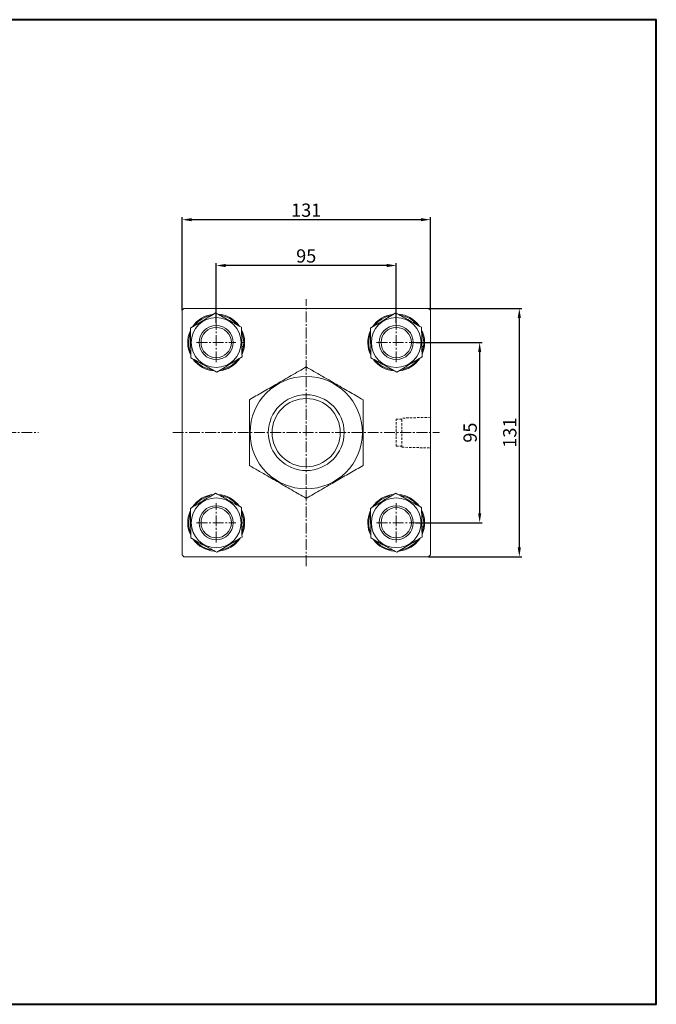
# Model space of a CAD drawing. Units: millimetres. Extents: x 3281 to 14581, y -191 to 328.
# Drawn here: x 13145 to 13481, y -191 to 328 of the extents above; entities that cross this region are included whole.
import ezdxf

# ---------------------------------------------------------------- set-up
doc = ezdxf.new("R2010")
doc.units = ezdxf.units.MM
doc.linetypes.add('CENTER2', pattern=[28.575, 19.05, -3.175, 3.175, -3.175])
doc.linetypes.add('HIDDEN', pattern=[1.905, 1.27, -0.635])
for name, color, linetype, lineweight in [('1L', 7, 'Continuous', 40), ('中心线', 6, 'CENTER2', 13), ('虚线', 50, 'HIDDEN', 13)]:
    doc.layers.add(name, color=color, linetype=linetype, lineweight=lineweight)
doc.dimstyles.new('ISO-25', dxfattribs={"dimtxt": 7, "dimasz": 5, "dimexe": 1.25, "dimexo": 0, "dimtad": 1, "dimtoh": 1, "dimdsep": 46, "dimtxsty": 'Standard', "dimcen": 3.5, "dimclrd": 1, "dimclre": 1, "dimclrt": 3, "dimadec": 0, "dimazin": 0, "dimtfac": 1, "dimtmove": 0, "dimatfit": 3, "dimfxl": 1, "dimarcsym": 0})

# ---------------------------------------------------------------- blocks, each defined once
blk = doc.blocks.new('*D201')
at = {"color": 1, "lineweight": -2}
for p, q in [((13248.32, 168.59), (13248.32, 200.07)), ((13338.32, 198.82), (13253.32, 198.82)), ((13343.32, 168.59), (13343.32, 200.07))]:
    blk.add_line(p, q, dxfattribs=at)
at = {"color": 1}
for points in [[(13253.32, 199.65), (13253.32, 197.98), (13248.32, 198.82)], [(13338.32, 199.65), (13338.32, 197.98), (13343.32, 198.82)]]:
    blk.add_solid(points, dxfattribs=at)
at = {"layer": 'Defpoints', "color": 0}
for p in [(13248.32, 198.82), (13248.32, 168.59), (13343.32, 168.59)]:
    blk.add_point(p, dxfattribs=at)
at = {"color": 3, "insert": (13295.82, 202.94), "char_height": 7, "attachment_point": 5}
blk.add_mtext('95', dxfattribs=at)
blk = doc.blocks.new('*D202')
at = {"color": 1, "lineweight": -2}
for p, q in [((13230.32, 175.21), (13230.32, 224.22)), ((13361.32, 175.21), (13361.32, 224.22)), ((13356.32, 222.97), (13235.32, 222.97))]:
    blk.add_line(p, q, dxfattribs=at)
at = {"color": 1}
for points in [[(13235.32, 223.8), (13235.32, 222.14), (13230.32, 222.97)], [(13356.32, 223.8), (13356.32, 222.14), (13361.32, 222.97)]]:
    blk.add_solid(points, dxfattribs=at)
at = {"layer": 'Defpoints', "color": 0}
for p in [(13230.32, 222.97), (13230.32, 175.21), (13361.32, 175.21)]:
    blk.add_point(p, dxfattribs=at)
at = {"color": 3, "insert": (13295.82, 227.09), "char_height": 7, "attachment_point": 5}
blk.add_mtext('131', dxfattribs=at)
blk = doc.blocks.new('*D203')
at = {"color": 1, "lineweight": -2}
for p, q in [((13353.7, 158.21), (13388.58, 158.21)), ((13387.33, 153.21), (13387.33, 68.21)), ((13353.7, 63.21), (13388.58, 63.21))]:
    blk.add_line(p, q, dxfattribs=at)
at = {"color": 1}
for points in [[(13386.5, 153.21), (13388.17, 153.21), (13387.33, 158.21)], [(13386.5, 68.21), (13388.17, 68.21), (13387.33, 63.21)]]:
    blk.add_solid(points, dxfattribs=at)
at = {"layer": 'Defpoints', "color": 0}
for p in [(13353.7, 158.21), (13353.7, 63.21), (13387.33, 63.21)]:
    blk.add_point(p, dxfattribs=at)
at = {"color": 3, "insert": (13383.21, 110.71), "char_height": 7, "attachment_point": 5, "rotation": 90}
blk.add_mtext('95', dxfattribs=at)
blk = doc.blocks.new('*D204')
at = {"color": 1, "lineweight": -2}
for p, q in [((13360.32, 176.21), (13409.5, 176.21)), ((13408.25, 171.21), (13408.25, 50.21)), ((13360.32, 45.21), (13409.5, 45.21))]:
    blk.add_line(p, q, dxfattribs=at)
at = {"color": 1}
for points in [[(13407.41, 171.21), (13409.08, 171.21), (13408.25, 176.21)], [(13407.41, 50.21), (13409.08, 50.21), (13408.25, 45.21)]]:
    blk.add_solid(points, dxfattribs=at)
at = {"layer": 'Defpoints', "color": 0}
for p in [(13360.32, 176.21), (13360.32, 45.21), (13408.25, 45.21)]:
    blk.add_point(p, dxfattribs=at)
at = {"color": 3, "insert": (13404.12, 110.71), "char_height": 7, "attachment_point": 5, "rotation": 90}
blk.add_mtext('131', dxfattribs=at)

msp = doc.modelspace()

# ---------------------------------------------------------------- linework, layer by layer
at = {"color": 7, "linetype": 'Continuous', "lineweight": 15}
for p, q in [((13231.316, 176.209), (13230.316, 175.209)), ((13230.316, 46.209), (13230.316, 175.209)), ((13231.316, 176.209), (13360.316, 176.209)), ((13361.316, 175.209), (13360.316, 176.209)), ((13361.316, 175.209), (13361.316, 46.209)), ((13262.836, 158.209), (13261.818, 158.209)), ((13262.687, 156.13), (13261.855, 156.13)), ((13357.836, 158.209), (13356.818, 158.209)), ((13357.687, 156.13), (13356.855, 156.13)), ((13262.836, 63.209), (13261.818, 63.209)), ((13357.836, 63.209), (13356.818, 63.209)), ((13262.687, 61.13), (13261.855, 61.13)), ((13357.687, 61.13), (13356.855, 61.13)), ((13230.316, 46.209), (13231.316, 45.209)), ((13360.316, 45.209), (13231.316, 45.209)), ((13360.316, 45.209), (13361.316, 46.209))]:
    msp.add_line(p, q, dxfattribs=at)
at = {"color": 7, "linetype": 'Continuous', "lineweight": 15, "flags": 128}
for points in [[(13262.687, 156.13), (13262.245, 154.107), (13262.027, 153.428)], [(13357.687, 156.13), (13357.245, 154.107), (13357.027, 153.428)], [(13262.687, 61.13), (13262.245, 59.107), (13262.027, 58.428)], [(13357.687, 61.13), (13357.245, 59.107), (13357.027, 58.428)]]:
    msp.add_lwpolyline(points, dxfattribs=at)
at = {"color": 7, "linetype": 'Continuous', "lineweight": 15}
for centre, radius in [((13248.316, 158.209), 13.125), ((13343.316, 158.209), 13.125), ((13248.316, 158.209), 9), ((13248.316, 158.209), 8), ((13343.316, 158.209), 9), ((13343.316, 158.209), 8), ((13295.816, 110.709), 29.625), ((13295.816, 110.709), 20), ((13295.816, 110.709), 18), ((13248.316, 63.209), 13.125), ((13343.316, 63.209), 13.125), ((13248.316, 63.209), 9), ((13248.316, 63.209), 8), ((13343.316, 63.209), 9), ((13343.316, 63.209), 8)]:
    msp.add_circle(centre, radius, dxfattribs=at)
for centre, radius, start, end in [((13248.316, 158.209), 15, 95.28049, 146.4071), ((13248.316, 158.209), 14.52, 100.81158, 141.86821), ((13248.316, 158.209), 15, 36.24302, 85.94628), ((13248.316, 158.209), 14.52, 39.8835, 81.12352), ((13343.316, 158.209), 15, 95.28049, 146.4071), ((13343.316, 158.209), 14.52, 100.81158, 141.86821), ((13343.316, 158.209), 15, 36.24302, 85.94628), ((13343.316, 158.209), 14.52, 39.8835, 81.12352), ((13248.316, 158.209), 15, 156.12471, 206.18383), ((13248.316, 158.209), 14.52, 160.73306, 201.69468), ((13248.316, 158.209), 15, 335.63804, 26.62133), ((13248.316, 158.209), 14.52, 0, 21.61131), ((13343.316, 158.209), 15, 156.12471, 206.18383), ((13343.316, 158.209), 14.52, 160.73306, 201.69468), ((13343.316, 158.209), 15, 335.63804, 26.62133), ((13343.316, 158.209), 14.52, 0, 21.61131), ((13248.316, 158.209), 14.52, 351.77014, 0), ((13343.316, 158.209), 14.52, 351.77014, 0), ((13248.316, 158.209), 15, 216.37625, 265.66489), ((13248.316, 158.209), 14.52, 219.81975, 261.10999), ((13248.316, 158.209), 15, 275.85246, 325.91916), ((13248.316, 158.209), 14.52, 280.78182, 321.81229), ((13343.316, 158.209), 15, 216.37625, 265.66489), ((13343.316, 158.209), 14.52, 219.81975, 261.10999), ((13343.316, 158.209), 15, 275.85246, 325.91916), ((13343.316, 158.209), 14.52, 280.78182, 321.81229), ((13248.316, 63.209), 15, 95.28049, 146.4071), ((13248.316, 63.209), 15, 36.24302, 85.94628), ((13343.316, 63.209), 15, 95.28049, 146.4071), ((13343.316, 63.209), 15, 36.24302, 85.94628), ((13248.316, 63.209), 14.52, 100.81158, 141.86821), ((13248.316, 63.209), 14.52, 39.8835, 81.12352), ((13343.316, 63.209), 14.52, 100.81158, 141.86821), ((13343.316, 63.209), 14.52, 39.8835, 81.12352), ((13248.316, 63.209), 15, 156.12471, 206.18383), ((13248.316, 63.209), 14.52, 160.73306, 201.69468), ((13248.316, 63.209), 15, 335.63804, 26.62133), ((13248.316, 63.209), 14.52, 0, 21.61131), ((13343.316, 63.209), 15, 156.12471, 206.18383), ((13343.316, 63.209), 14.52, 160.73306, 201.69468), ((13343.316, 63.209), 15, 335.63804, 26.62133), ((13343.316, 63.209), 14.52, 0, 21.61131), ((13248.316, 63.209), 14.52, 351.77014, 0), ((13343.316, 63.209), 14.52, 351.77014, 0), ((13248.316, 63.209), 15, 216.37625, 265.66489), ((13248.316, 63.209), 14.52, 219.81975, 261.10999), ((13248.316, 63.209), 15, 275.85246, 325.91916), ((13248.316, 63.209), 14.52, 280.78182, 321.81229), ((13343.316, 63.209), 15, 216.37625, 265.66489), ((13343.316, 63.209), 14.52, 219.81975, 261.10999), ((13343.316, 63.209), 15, 275.85246, 325.91916), ((13343.316, 63.209), 14.52, 280.78182, 321.81229)]:
    msp.add_arc(centre, radius, start, end, dxfattribs=at)
for points, knots in [([(13248.038, 173.795), (13246.879, 173.098), (13244.535, 171.688), (13241.062, 169.599), (13237.742, 167.603), (13235.706, 166.379), (13234.679, 165.761)], [0, 0, 0, 0, 0.264608, 0.5349544, 0.7653464, 1, 1, 1, 1]), ([(13261.675, 166.242), (13260.491, 166.898), (13258.099, 168.223), (13254.553, 170.187), (13251.164, 172.063), (13249.087, 173.214), (13248.038, 173.795)], [0, 0, 0, 0, 0.264608, 0.5349545, 0.7653467, 1, 1, 1, 1]), ([(13343.038, 173.795), (13341.879, 173.098), (13339.535, 171.688), (13336.062, 169.599), (13332.742, 167.603), (13330.706, 166.379), (13329.679, 165.761)], [0, 0, 0, 0, 0.264608, 0.5349544, 0.7653464, 1, 1, 1, 1]), ([(13356.675, 166.242), (13355.491, 166.898), (13353.099, 168.223), (13349.553, 170.187), (13346.164, 172.063), (13344.087, 173.214), (13343.038, 173.795)], [0, 0, 0, 0, 0.2646082, 0.5349544, 0.7653467, 1, 1, 1, 1]), ([(13261.953, 150.656), (13261.941, 151.319), (13261.907, 153.25), (13261.847, 156.57), (13261.783, 160.207), (13261.725, 163.45), (13261.692, 165.308), (13261.675, 166.242)], [0, 0, 0, 0, 0.1301843, 0.3796956, 0.6353049, 0.8167477, 1, 1, 1, 1]), ([(13356.953, 150.656), (13356.941, 151.319), (13356.907, 153.25), (13356.847, 156.57), (13356.783, 160.207), (13356.725, 163.45), (13356.692, 165.308), (13356.675, 166.242)], [0, 0, 0, 0, 0.1301843, 0.3796956, 0.6353049, 0.8167477, 1, 1, 1, 1]), ([(13234.679, 165.761), (13234.696, 164.836), (13234.729, 162.977), (13234.786, 159.768), (13234.851, 156.124), (13234.91, 152.801), (13234.945, 150.838), (13234.957, 150.175)], [0, 0, 0, 0, 0.1815828, 0.3646932, 0.6138944, 0.8698161, 1, 1, 1, 1]), ([(13329.679, 165.761), (13329.696, 164.836), (13329.729, 162.977), (13329.786, 159.768), (13329.851, 156.124), (13329.91, 152.801), (13329.945, 150.838), (13329.957, 150.175)], [0, 0, 0, 0, 0.1815828, 0.3646932, 0.6138944, 0.8698161, 1, 1, 1, 1]), ([(13248.594, 142.623), (13249.753, 143.32), (13252.097, 144.73), (13255.57, 146.818), (13258.89, 148.815), (13260.926, 150.039), (13261.953, 150.656)], [0, 0, 0, 0, 0.2646081, 0.5349544, 0.7653466, 1, 1, 1, 1]), ([(13343.594, 142.623), (13344.753, 143.32), (13347.097, 144.73), (13350.57, 146.818), (13353.89, 148.815), (13355.926, 150.039), (13356.953, 150.656)], [0, 0, 0, 0, 0.2646081, 0.5349544, 0.7653466, 1, 1, 1, 1]), ([(13234.957, 150.175), (13236.141, 149.52), (13238.533, 148.195), (13242.079, 146.231), (13245.468, 144.354), (13247.545, 143.203), (13248.594, 142.623)], [0, 0, 0, 0, 0.2646082, 0.5349544, 0.7653467, 1, 1, 1, 1]), ([(13295.816, 145.35), (13294.52, 144.601), (13291.928, 143.105), (13287.937, 140.801), (13283.87, 138.453), (13279.951, 136.19), (13276.244, 134.05), (13271.56, 131.346), (13268.122, 129.361), (13265.816, 128.029)], [0, 0, 0, 0, 0.1323205, 0.2646035, 0.399846, 0.5350641, 0.6502623, 0.7654786, 1, 1, 1, 1]), ([(13325.816, 128.029), (13324.55, 128.76), (13322.061, 130.198), (13318.28, 132.38), (13314.474, 134.578), (13310.607, 136.81), (13306.167, 139.373), (13301.201, 142.241), (13297.617, 144.31), (13295.816, 145.35)], [0, 0, 0, 0, 0.1292926, 0.2541382, 0.3789527, 0.506865, 0.6347788, 0.816479, 1, 1, 1, 1]), ([(13329.957, 150.175), (13331.141, 149.52), (13333.533, 148.195), (13337.079, 146.231), (13340.468, 144.354), (13342.545, 143.203), (13343.594, 142.623)], [0, 0, 0, 0, 0.264608, 0.5349545, 0.7653467, 1, 1, 1, 1]), ([(13265.816, 128.029), (13265.816, 126.533), (13265.816, 123.54), (13265.816, 118.931), (13265.816, 114.235), (13265.816, 109.709), (13265.816, 105.43), (13265.816, 100.021), (13265.816, 96.051), (13265.816, 93.388)], [0, 0, 0, 0, 0.13232051, 0.26460351, 0.399846, 0.53506404, 0.65026232, 0.76547857, 1, 1, 1, 1]), ([(13325.816, 93.388), (13325.816, 94.885), (13325.816, 97.878), (13325.816, 102.487), (13325.816, 107.182), (13325.816, 111.708), (13325.816, 115.988), (13325.816, 121.396), (13325.816, 125.367), (13325.816, 128.029)], [0, 0, 0, 0, 0.13232051, 0.26460351, 0.399846, 0.53506404, 0.65026232, 0.76547857, 1, 1, 1, 1]), ([(13265.816, 93.388), (13267.6, 92.358), (13271.184, 90.289), (13276.118, 87.44), (13280.51, 84.905), (13284.343, 82.692), (13288.184, 80.474), (13292.029, 78.254), (13294.55, 76.799), (13295.816, 76.068)], [0, 0, 0, 0, 0.1818421, 0.3652203, 0.489923, 0.6146239, 0.7426485, 0.8707075, 1, 1, 1, 1]), ([(13295.816, 76.068), (13297.112, 76.816), (13299.704, 78.313), (13303.696, 80.617), (13307.762, 82.965), (13311.682, 85.228), (13315.388, 87.368), (13320.072, 90.072), (13323.51, 92.057), (13325.816, 93.388)], [0, 0, 0, 0, 0.1323205, 0.2646035, 0.399846, 0.5350641, 0.6502623, 0.7654786, 1, 1, 1, 1]), ([(13248.038, 78.795), (13246.879, 78.098), (13244.535, 76.688), (13241.062, 74.599), (13237.742, 72.603), (13235.706, 71.379), (13234.679, 70.761)], [0, 0, 0, 0, 0.2646081, 0.5349544, 0.7653466, 1, 1, 1, 1]), ([(13261.675, 71.242), (13260.491, 71.898), (13258.099, 73.223), (13254.553, 75.187), (13251.164, 77.063), (13249.087, 78.214), (13248.038, 78.795)], [0, 0, 0, 0, 0.264608, 0.5349545, 0.7653467, 1, 1, 1, 1]), ([(13343.038, 78.795), (13341.879, 78.098), (13339.535, 76.688), (13336.062, 74.599), (13332.742, 72.603), (13330.706, 71.379), (13329.679, 70.761)], [0, 0, 0, 0, 0.2646081, 0.5349544, 0.7653466, 1, 1, 1, 1]), ([(13356.675, 71.242), (13355.491, 71.898), (13353.099, 73.223), (13349.553, 75.187), (13346.164, 77.063), (13344.087, 78.214), (13343.038, 78.795)], [0, 0, 0, 0, 0.2646082, 0.5349544, 0.7653467, 1, 1, 1, 1]), ([(13234.679, 70.761), (13234.696, 69.836), (13234.729, 67.977), (13234.786, 64.768), (13234.851, 61.124), (13234.91, 57.801), (13234.945, 55.838), (13234.957, 55.175)], [0, 0, 0, 0, 0.1815828, 0.3646932, 0.6138944, 0.8698161, 1, 1, 1, 1]), ([(13261.953, 55.656), (13261.941, 56.319), (13261.907, 58.25), (13261.847, 61.57), (13261.783, 65.207), (13261.725, 68.45), (13261.692, 70.308), (13261.675, 71.242)], [0, 0, 0, 0, 0.1301843, 0.3796956, 0.6353049, 0.8167477, 1, 1, 1, 1]), ([(13329.679, 70.761), (13329.696, 69.836), (13329.729, 67.977), (13329.786, 64.768), (13329.851, 61.124), (13329.91, 57.801), (13329.945, 55.838), (13329.957, 55.175)], [0, 0, 0, 0, 0.1815828, 0.3646932, 0.6138944, 0.8698161, 1, 1, 1, 1]), ([(13356.953, 55.656), (13356.941, 56.319), (13356.907, 58.25), (13356.847, 61.57), (13356.783, 65.207), (13356.725, 68.45), (13356.692, 70.308), (13356.675, 71.242)], [0, 0, 0, 0, 0.1301843, 0.3796956, 0.6353049, 0.8167477, 1, 1, 1, 1]), ([(13234.957, 55.175), (13236.141, 54.52), (13238.533, 53.195), (13242.079, 51.231), (13245.468, 49.354), (13247.545, 48.203), (13248.594, 47.623)], [0, 0, 0, 0, 0.2646082, 0.5349544, 0.7653467, 1, 1, 1, 1]), ([(13248.594, 47.623), (13249.753, 48.32), (13252.097, 49.73), (13255.57, 51.818), (13258.89, 53.815), (13260.926, 55.039), (13261.953, 55.656)], [0, 0, 0, 0, 0.264608, 0.5349544, 0.7653464, 1, 1, 1, 1]), ([(13329.957, 55.175), (13331.141, 54.52), (13333.533, 53.195), (13337.079, 51.231), (13340.468, 49.354), (13342.545, 48.203), (13343.594, 47.623)], [0, 0, 0, 0, 0.264608, 0.5349545, 0.7653467, 1, 1, 1, 1]), ([(13343.594, 47.623), (13344.753, 48.32), (13347.097, 49.73), (13350.57, 51.818), (13353.89, 53.815), (13355.926, 55.039), (13356.953, 55.656)], [0, 0, 0, 0, 0.264608, 0.5349544, 0.7653464, 1, 1, 1, 1])]:
    msp.add_open_spline(points, degree=3, knots=knots, dxfattribs=at)
at = {"layer": '1L', "linetype": 'ByBlock'}
for p, q in [((13480.544, 328.405), (12480.544, 328.405)), ((13480.544, -190.663), (13480.544, 328.405)), ((12480.544, -190.663), (13480.544, -190.663))]:
    msp.add_line(p, q, dxfattribs=at)
msp.add_lwpolyline([(12480.544, -190.663), (13480.544, -190.663), (13480.544, 328.405), (12480.544, 328.405)], close=True, dxfattribs=at)
at = {"layer": '中心线', "ltscale": 0.3}
for p, q in [((13295.816, 40.324), (13295.816, 181.094)), ((13248.316, 147.824), (13248.316, 168.594)), ((13343.316, 147.824), (13343.316, 168.594)), ((13237.931, 158.209), (13258.701, 158.209)), ((13332.931, 158.209), (13353.701, 158.209)), ((12554.069, 110.709), (13154.551, 110.709)), ((13225.431, 110.709), (13366.201, 110.709)), ((13248.316, 52.824), (13248.316, 73.594)), ((13343.316, 52.824), (13343.316, 73.594)), ((13237.931, 63.209), (13258.701, 63.209)), ((13332.931, 63.209), (13353.701, 63.209))]:
    msp.add_line(p, q, dxfattribs=at)
at = {"layer": '虚线'}
for p, q in [((13346.316, 117.846), (13343.316, 117.846)), ((13343.316, 103.571), (13343.316, 117.846)), ((13361.316, 118.812), (13346.316, 118.363)), ((13346.316, 103.055), (13346.316, 118.363)), ((13343.316, 103.571), (13346.316, 103.571)), ((13346.316, 103.055), (13361.316, 102.606))]:
    msp.add_line(p, q, dxfattribs=at)

# ---------------------------------------------------------------- dimensions: what is measured, and where the dimension line sits
for base, p1, p2, picture, middle in [((13230.316, 222.97), (13361.316, 175.209), (13230.316, 175.209), '*D202', (13295.816, 227.095)), ((13248.316, 198.818), (13343.316, 168.594), (13248.316, 168.594), '*D201', (13295.816, 202.943))]:
    dim = msp.add_linear_dim(base=base, p1=p1, p2=p2, dimstyle='ISO-25')
    dim.commit()
    dim.dimension.update_dxf_attribs({"geometry": picture, "text_midpoint": middle})
for base, p1, p2, picture, middle in [((13408.246, 45.209), (13360.316, 176.209), (13360.316, 45.209), '*D204', (13404.121, 110.709)), ((13387.333, 63.209), (13353.701, 158.209), (13353.701, 63.209), '*D203', (13383.208, 110.709))]:
    dim = msp.add_linear_dim(base=base, p1=p1, p2=p2, angle=90, dimstyle='ISO-25')
    dim.commit()
    dim.dimension.update_dxf_attribs({"geometry": picture, "text_midpoint": middle})

doc.saveas('drawing.dxf')
